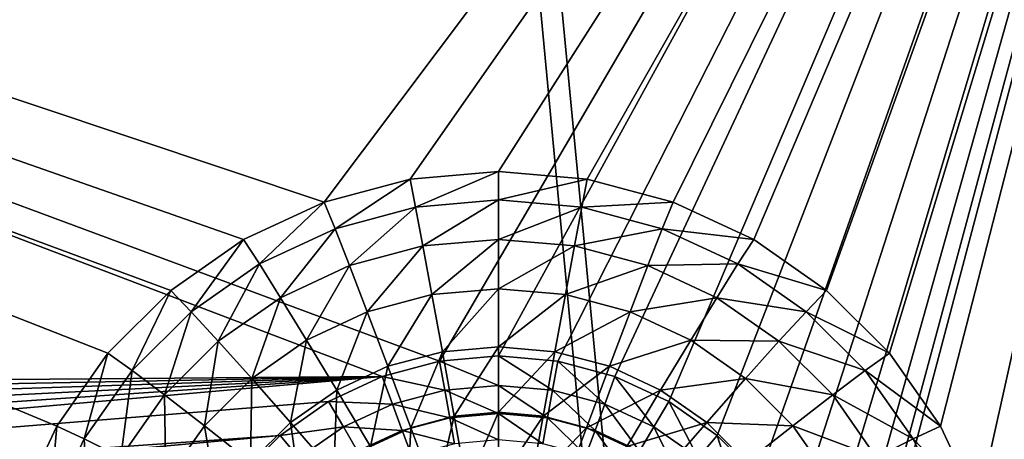
# Model space of a CAD drawing. Extents: x -200 to 200, y -200 to 200.
# Drawn here: x 4 to 6, y -95 to -94 of the extents above; entities that cross this region are included whole.
import ezdxf

# ---------------------------------------------------------------- set-up
doc = ezdxf.new("R2010")
doc.units = 0
doc.layers.add('L1', color=7, linetype='CONTINUOUS')
doc.layers.add('L4', color=7, linetype='CONTINUOUS')

msp = doc.modelspace()

# ---------------------------------------------------------------- linework, layer by layer
at = {"layer": 'L1', "color": 7}
for points in [[(6.559094, -39.3065, 9.402568), (28.94385, -192.0299, 14.52285), (4.225489, -39.49987, 9.402568)], [(4.225489, -39.49987, 12.40422), (20.6163, -192.8665, 17.5212), (6.559094, -39.3065, 12.40422)], [(4.225489, -39.49987, 9.402568), (14.5125, -193.6559, 14.52285), (0, -39.85, 9.402568)], [(0, -39.85, 12.40422), (14.6795, -193.5436, 17.5212), (4.225489, -39.49987, 12.40422)], [(28.94385, -192.0299, 14.52285), (20.62723, -192.967, 14.52285), (4.225489, -39.49987, 9.402568)], [(4.225489, -39.49987, 9.402568), (20.62723, -192.967, 14.52285), (14.5125, -193.6559, 14.52285)], [(4.225489, -39.49987, 12.40422), (14.6795, -193.5436, 17.5212), (20.6163, -192.8665, 17.5212)], [(0, -39.85, 9.402568), (14.5125, -193.6559, 14.52285), (0, -194.1989, 14.52285)], [(0, -39.85, 12.40422), (0, -194.0995, 17.5212), (14.6795, -193.5436, 17.5212)]]:
    msp.add_3dface(points, dxfattribs=at)
at = {"layer": 'L4', "color": 7}
for points in [[(4.65798, -95.22564, 11.01615), (-7.5, -90.59993, 10.81419), (4.826352, -95.18056, 11.01418)], [(4.826352, -95.18056, 11.01418), (-7.5, -90.59993, 10.81419), (7.5, -90.59993, 10.81419)], [(4.65798, -95.22564, 11.01615), (-4.5, -95.29923, 11.01936), (-7.5, -90.59993, 10.81419)], [(4.826352, -95.18056, 11.01418), (7.5, -90.59993, 10.81419), (5, -95.16539, 11.01352)], [(7.5, -90.59993, 10.81419), (5.173648, -95.18056, 11.01418), (5, -95.16539, 11.01352)], [(7.5, -90.59993, 10.81419), (5.34202, -95.22564, 11.01615), (5.173648, -95.18056, 11.01418)], [(5.5, -95.29923, 11.01936), (5.34202, -95.22564, 11.01615), (7.5, -90.59993, 10.81419)], [(5.642788, -95.39912, 11.02372), (5.5, -95.29923, 11.01936), (7.5, -90.59993, 10.81419)], [(7.5, -90.59993, 10.81419), (5.766044, -95.52225, 11.0291), (5.642788, -95.39912, 11.02372)], [(7.5, -90.59993, 10.81419), (5.866026, -95.66491, 11.03533), (5.766044, -95.52225, 11.0291)], [(5.939693, -95.82274, 11.04222), (5.866026, -95.66491, 11.03533), (7.5, -90.59993, 10.81419)], [(5.984808, -95.99095, 11.04956), (5.939693, -95.82274, 11.04222), (7.5, -90.59993, 10.81419)], [(7.5, -102.1587, 11.31885), (5.984808, -96.33791, 11.06471), (7.5, -90.59993, 10.81419)], [(7.5, -90.59993, 10.81419), (5.984808, -96.33791, 11.06471), (6, -96.16444, 11.05714)], [(7.5, -90.59993, 10.81419), (6, -96.16444, 11.05714), (5.984808, -95.99095, 11.04956)], [(3.590461, -95.60827, 12.03381), (3.700962, -95.37153, 12.02347), (-7.5, -90.69957, 11.81949)], [(-7.5, -90.69957, 11.81949), (3.700962, -95.37153, 12.02347), (3.850933, -95.15755, 12.01413)], [(-7.5, -90.69957, 11.81949), (3.850933, -95.15755, 12.01413), (4.035818, -94.97284, 12.00607)], [(4.035818, -94.97284, 12.00607), (4.25, -94.82301, 11.99952), (-7.5, -90.69957, 11.81949)], [(-7.5, -90.69957, 11.81949), (4.25, -94.82301, 11.99952), (4.48697, -94.71262, 11.9947)], [(-7.5, -90.69957, 11.81949), (4.48697, -94.71262, 11.9947), (7.5, -90.69957, 11.81949)], [(7.5, -90.69957, 11.81949), (4.48697, -94.71262, 11.9947), (4.739528, -94.64501, 11.99175)], [(7.5, -90.69957, 11.81949), (4.739528, -94.64501, 11.99175), (5, -94.62224, 11.99076)], [(5, -94.62224, 11.99076), (5.260472, -94.64501, 11.99175), (7.5, -90.69957, 11.81949)], [(5.260472, -94.64501, 11.99175), (5.51303, -94.71262, 11.9947), (7.5, -90.69957, 11.81949)], [(7.5, -90.69957, 11.81949), (5.51303, -94.71262, 11.9947), (5.75, -94.82301, 11.99952)], [(7.5, -90.69957, 11.81949), (5.75, -94.82301, 11.99952), (5.964181, -94.97284, 12.00607)], [(5.964181, -94.97284, 12.00607), (6.149067, -95.15755, 12.01413), (7.5, -90.69957, 11.81949)], [(7.5, -90.69957, 11.81949), (6.149067, -95.15755, 12.01413), (6.299038, -95.37153, 12.02347)], [(7.5, -90.69957, 11.81949), (6.299038, -95.37153, 12.02347), (6.409539, -95.60827, 12.03381)], [(6.409539, -95.60827, 12.03381), (6.477212, -95.86059, 12.04483), (7.5, -90.69957, 11.81949)], [(7.5, -90.69957, 11.81949), (6.477212, -95.86059, 12.04483), (6.5, -96.12081, 12.05619)], [(4.755736, -94.72765, 12.2064), (5, -94.62224, 11.99076), (4.739528, -94.64501, 11.99175)], [(5, -94.7063, 12.20547), (5, -94.62224, 11.99076), (4.755736, -94.72765, 12.2064)], [(5, -94.7063, 12.20547), (5.260472, -94.64501, 11.99175), (5, -94.62224, 11.99076)], [(4.518894, -94.79105, 12.20917), (4.739528, -94.64501, 11.99175), (4.48697, -94.71262, 11.9947)], [(4.755736, -94.72765, 12.2064), (4.739528, -94.64501, 11.99175), (4.518894, -94.79105, 12.20917)], [(5.244264, -94.72765, 12.2064), (5.260472, -94.64501, 11.99175), (5, -94.7063, 12.20547)], [(5.244264, -94.72765, 12.2064), (5.51303, -94.71262, 11.9947), (5.260472, -94.64501, 11.99175)], [(4.29667, -94.89457, 12.21369), (4.48697, -94.71262, 11.9947), (4.25, -94.82301, 11.99952)], [(4.518894, -94.79105, 12.20917), (4.48697, -94.71262, 11.9947), (4.29667, -94.89457, 12.21369)], [(4.777364, -94.84173, 12.40561), (5, -94.7063, 12.20547), (4.755736, -94.72765, 12.2064)], [(5, -94.82227, 12.40476), (5, -94.7063, 12.20547), (4.777364, -94.84173, 12.40561)], [(5, -94.82227, 12.40476), (5.244264, -94.72765, 12.2064), (5, -94.7063, 12.20547)], [(5.481106, -94.79105, 12.20917), (5.51303, -94.71262, 11.9947), (5.244264, -94.72765, 12.2064)], [(5.481106, -94.79105, 12.20917), (5.75, -94.82301, 11.99952), (5.51303, -94.71262, 11.9947)], [(4.561493, -94.89951, 12.40813), (4.755736, -94.72765, 12.2064), (4.518894, -94.79105, 12.20917)], [(4.777364, -94.84173, 12.40561), (4.755736, -94.72765, 12.2064), (4.561493, -94.89951, 12.40813)], [(5.222636, -94.84173, 12.40561), (5.244264, -94.72765, 12.2064), (5, -94.82227, 12.40476)], [(5.222636, -94.84173, 12.40561), (5.481106, -94.79105, 12.20917), (5.244264, -94.72765, 12.2064)], [(4.358946, -94.99387, 12.41225), (4.518894, -94.79105, 12.20917), (4.29667, -94.89457, 12.21369)], [(4.561493, -94.89951, 12.40813), (4.518894, -94.79105, 12.20917), (4.358946, -94.99387, 12.41225)], [(5.438507, -94.89951, 12.40813), (5.481106, -94.79105, 12.20917), (5.222636, -94.84173, 12.40561)], [(5.438507, -94.89951, 12.40813), (5.70333, -94.89457, 12.21369), (5.481106, -94.79105, 12.20917)], [(5.70333, -94.89457, 12.21369), (5.75, -94.82301, 11.99952), (5.481106, -94.79105, 12.20917)], [(4.095817, -95.03508, 12.21982), (4.25, -94.82301, 11.99952), (4.035818, -94.97284, 12.00607)], [(4.29667, -94.89457, 12.21369), (4.25, -94.82301, 11.99952), (4.095817, -95.03508, 12.21982)], [(4.803901, -94.98455, 12.58467), (5, -94.82227, 12.40476), (4.777364, -94.84173, 12.40561)], [(5, -94.96741, 12.58392), (5, -94.82227, 12.40476), (4.803901, -94.98455, 12.58467)], [(5, -94.96741, 12.58392), (5.222636, -94.84173, 12.40561), (5, -94.82227, 12.40476)], [(5.70333, -94.89457, 12.21369), (5.964181, -94.97284, 12.00607), (5.75, -94.82301, 11.99952)], [(4.61376, -95.03545, 12.58689), (4.777364, -94.84173, 12.40561), (4.561493, -94.89951, 12.40813)], [(4.803901, -94.98455, 12.58467), (4.777364, -94.84173, 12.40561), (4.61376, -95.03545, 12.58689)], [(5.196099, -94.98455, 12.58467), (5.222636, -94.84173, 12.40561), (5, -94.96741, 12.58392)], [(5.196099, -94.98455, 12.58467), (5.438507, -94.89951, 12.40813), (5.222636, -94.84173, 12.40561)], [(4.175877, -95.12194, 12.41784), (4.29667, -94.89457, 12.21369), (4.095817, -95.03508, 12.21982)], [(4.358946, -94.99387, 12.41225), (4.29667, -94.89457, 12.21369), (4.175877, -95.12194, 12.41784)], [(4.435356, -95.11856, 12.59052), (4.561493, -94.89951, 12.40813), (4.358946, -94.99387, 12.41225)], [(4.61376, -95.03545, 12.58689), (4.561493, -94.89951, 12.40813), (4.435356, -95.11856, 12.59052)], [(5.386239, -95.03545, 12.58689), (5.438507, -94.89951, 12.40813), (5.196099, -94.98455, 12.58467)], [(5.386239, -95.03545, 12.58689), (5.641054, -94.99387, 12.41225), (5.438507, -94.89951, 12.40813)], [(5.641054, -94.99387, 12.41225), (5.70333, -94.89457, 12.21369), (5.438507, -94.89951, 12.40813)], [(5.641054, -94.99387, 12.41225), (5.904184, -95.03508, 12.21982), (5.70333, -94.89457, 12.21369)], [(5.904184, -95.03508, 12.21982), (5.964181, -94.97284, 12.00607), (5.70333, -94.89457, 12.21369)], [(3.922436, -95.20829, 12.22739), (4.035818, -94.97284, 12.00607), (3.850933, -95.15755, 12.01413)], [(4.095817, -95.03508, 12.21982), (4.035818, -94.97284, 12.00607), (3.922436, -95.20829, 12.22739)], [(4.834719, -95.15274, 12.73935), (5, -94.96741, 12.58392), (4.803901, -94.98455, 12.58467)], [(5, -95.1383, 12.73872), (5, -94.96741, 12.58392), (4.834719, -95.15274, 12.73935)], [(5, -95.1383, 12.73872), (5.196099, -94.98455, 12.58467), (5, -94.96741, 12.58392)], [(5.904184, -95.03508, 12.21982), (6.149067, -95.15755, 12.01413), (5.964181, -94.97284, 12.00607)], [(4.274107, -95.23136, 12.59545), (4.358946, -94.99387, 12.41225), (4.175877, -95.12194, 12.41784)], [(4.435356, -95.11856, 12.59052), (4.358946, -94.99387, 12.41225), (4.274107, -95.23136, 12.59545)], [(4.674461, -95.19564, 12.74123), (4.803901, -94.98455, 12.58467), (4.61376, -95.03545, 12.58689)], [(4.834719, -95.15274, 12.73935), (4.803901, -94.98455, 12.58467), (4.674461, -95.19564, 12.74123)], [(5.16528, -95.15274, 12.73935), (5.196099, -94.98455, 12.58467), (5, -95.1383, 12.73872)], [(5.16528, -95.15274, 12.73935), (5.386239, -95.03545, 12.58689), (5.196099, -94.98455, 12.58467)], [(5.564644, -95.11856, 12.59052), (5.641054, -94.99387, 12.41225), (5.386239, -95.03545, 12.58689)], [(5.564644, -95.11856, 12.59052), (5.824124, -95.12194, 12.41784), (5.641054, -94.99387, 12.41225)], [(5.824124, -95.12194, 12.41784), (5.904184, -95.03508, 12.21982), (5.641054, -94.99387, 12.41225)], [(4.017848, -95.27981, 12.42474), (4.095817, -95.03508, 12.21982), (3.922436, -95.20829, 12.22739)], [(4.175877, -95.12194, 12.41784), (4.095817, -95.03508, 12.21982), (4.017848, -95.27981, 12.42474)], [(4.524094, -95.26569, 12.74429), (4.61376, -95.03545, 12.58689), (4.435356, -95.11856, 12.59052)], [(4.674461, -95.19564, 12.74123), (4.61376, -95.03545, 12.58689), (4.524094, -95.26569, 12.74429)], [(5.325539, -95.19564, 12.74123), (5.386239, -95.03545, 12.58689), (5.16528, -95.15274, 12.73935)], [(5.325539, -95.19564, 12.74123), (5.564644, -95.11856, 12.59052), (5.386239, -95.03545, 12.58689)], [(5.824124, -95.12194, 12.41784), (6.077564, -95.20829, 12.22739), (5.904184, -95.03508, 12.21982)], [(6.077564, -95.20829, 12.22739), (6.149067, -95.15755, 12.01413), (5.904184, -95.03508, 12.21982)], [(4.388187, -95.36076, 12.74844), (4.435356, -95.11856, 12.59052), (4.274107, -95.23136, 12.59545)], [(4.524094, -95.26569, 12.74429), (4.435356, -95.11856, 12.59052), (4.388187, -95.36076, 12.74844)], [(5.475906, -95.26569, 12.74429), (5.564644, -95.11856, 12.59052), (5.325539, -95.19564, 12.74123)], [(5.475906, -95.26569, 12.74429), (5.725893, -95.23136, 12.59545), (5.564644, -95.11856, 12.59052)], [(5.725893, -95.23136, 12.59545), (5.824124, -95.12194, 12.41784), (5.564644, -95.11856, 12.59052)], [(4.134914, -95.37042, 12.60152), (4.175877, -95.12194, 12.41784), (4.017848, -95.27981, 12.42474)], [(4.274107, -95.23136, 12.59545), (4.175877, -95.12194, 12.41784), (4.134914, -95.37042, 12.60152)], [(4.869091, -95.34233, 12.86601), (5, -95.1383, 12.73872), (4.834719, -95.15274, 12.73935)], [(5, -95.33089, 12.86551), (5, -95.1383, 12.73872), (4.869091, -95.34233, 12.86601)], [(5, -95.33089, 12.86551), (5.16528, -95.15274, 12.73935), (5, -95.1383, 12.73872)], [(5.725893, -95.23136, 12.59545), (5.982152, -95.27981, 12.42474), (5.824124, -95.12194, 12.41784)], [(5.982152, -95.27981, 12.42474), (6.077564, -95.20829, 12.22739), (5.824124, -95.12194, 12.41784)], [(3.781797, -95.40896, 12.23615), (3.850933, -95.15755, 12.01413), (3.700962, -95.37153, 12.02347)], [(3.922436, -95.20829, 12.22739), (3.850933, -95.15755, 12.01413), (3.781797, -95.40896, 12.23615)], [(4.742161, -95.37631, 12.86749), (4.834719, -95.15274, 12.73935), (4.674461, -95.19564, 12.74123)], [(4.869091, -95.34233, 12.86601), (4.834719, -95.15274, 12.73935), (4.742161, -95.37631, 12.86749)], [(5, -95.16539, 11.01352), (5, -95.2518, 11.0249), (4.826352, -95.18056, 11.01418)], [(5.130908, -95.34233, 12.86601), (5.16528, -95.15274, 12.73935), (5, -95.33089, 12.86551)], [(5.173648, -95.18056, 11.01418), (5.158571, -95.26566, 11.0255), (5, -95.16539, 11.01352)], [(5, -95.16539, 11.01352), (5.158571, -95.26566, 11.0255), (5, -95.2518, 11.0249)], [(5.130908, -95.34233, 12.86601), (5.325539, -95.19564, 12.74123), (5.16528, -95.15274, 12.73935)], [(6.077564, -95.20829, 12.22739), (6.299038, -95.37153, 12.02347), (6.149067, -95.15755, 12.01413)], [(4.623064, -95.43179, 12.86991), (4.674461, -95.19564, 12.74123), (4.524094, -95.26569, 12.74429)], [(4.742161, -95.37631, 12.86749), (4.674461, -95.19564, 12.74123), (4.623064, -95.43179, 12.86991)], [(4.826352, -95.18056, 11.01418), (4.841429, -95.26566, 11.0255), (4.65798, -95.22564, 11.01615)], [(4.826352, -95.18056, 11.01418), (5, -95.2518, 11.0249), (4.841429, -95.26566, 11.0255)], [(5.257839, -95.37631, 12.86749), (5.325539, -95.19564, 12.74123), (5.130908, -95.34233, 12.86601)], [(5.173648, -95.18056, 11.01418), (5.312325, -95.30681, 11.0273), (5.158571, -95.26566, 11.0255)], [(5.34202, -95.22564, 11.01615), (5.312325, -95.30681, 11.0273), (5.173648, -95.18056, 11.01418)], [(5.257839, -95.37631, 12.86749), (5.475906, -95.26569, 12.74429), (5.325539, -95.19564, 12.74123)], [(-4.357213, -95.39912, 11.02372), (-4.5, -95.29923, 11.01936), (4.65798, -95.22564, 11.01615)], [(4.65798, -95.22564, 11.01615), (-4.233956, -95.52225, 11.0291), (-4.357213, -95.39912, 11.02372)], [(4.65798, -95.22564, 11.01615), (-4.133975, -95.66491, 11.03533), (-4.233956, -95.52225, 11.0291)], [(-4.060308, -95.82274, 11.04222), (-4.133975, -95.66491, 11.03533), (4.65798, -95.22564, 11.01615)], [(-4.015193, -95.99095, 11.04956), (-4.060308, -95.82274, 11.04222), (4.65798, -95.22564, 11.01615)], [(4.5, -95.29923, 11.01936), (-4.015193, -95.99095, 11.04956), (4.65798, -95.22564, 11.01615)], [(3.889662, -95.46271, 12.43272), (3.922436, -95.20829, 12.22739), (3.781797, -95.40896, 12.23615)], [(4.017848, -95.27981, 12.42474), (3.922436, -95.20829, 12.22739), (3.889662, -95.46271, 12.43272)], [(4.27087, -95.47797, 12.75355), (4.274107, -95.23136, 12.59545), (4.134914, -95.37042, 12.60152)], [(4.388187, -95.36076, 12.74844), (4.274107, -95.23136, 12.59545), (4.27087, -95.47797, 12.75355)], [(4.65798, -95.22564, 11.01615), (4.687675, -95.30681, 11.0273), (4.5, -95.29923, 11.01936)], [(4.65798, -95.22564, 11.01615), (4.841429, -95.26566, 11.0255), (4.687675, -95.30681, 11.0273)], [(5.34202, -95.22564, 11.01615), (5.456588, -95.37403, 11.03023), (5.312325, -95.30681, 11.0273)], [(5.5, -95.29923, 11.01936), (5.456588, -95.37403, 11.03023), (5.34202, -95.22564, 11.01615)], [(5.611813, -95.36076, 12.74844), (5.725893, -95.23136, 12.59545), (5.475906, -95.26569, 12.74429)], [(5.611813, -95.36076, 12.74844), (5.865085, -95.37042, 12.60152), (5.725893, -95.23136, 12.59545)], [(5.865085, -95.37042, 12.60152), (5.982152, -95.27981, 12.42474), (5.725893, -95.23136, 12.59545)], [(5.982152, -95.27981, 12.42474), (6.218203, -95.40896, 12.23615), (6.077564, -95.20829, 12.22739)], [(6.218203, -95.40896, 12.23615), (6.299038, -95.37153, 12.02347), (6.077564, -95.20829, 12.22739)], [(5, -95.2518, 11.0249), (5, -95.33492, 11.0511), (4.841429, -95.26566, 11.0255)], [(5.158571, -95.26566, 11.0255), (5.143953, -95.3475, 11.05165), (5, -95.2518, 11.0249)], [(5, -95.2518, 11.0249), (5.143953, -95.3475, 11.05165), (5, -95.33492, 11.0511)], [(4.022007, -95.53152, 12.60855), (4.017848, -95.27981, 12.42474), (3.889662, -95.46271, 12.43272)], [(4.134914, -95.37042, 12.60152), (4.017848, -95.27981, 12.42474), (4.022007, -95.53152, 12.60855)], [(4.515421, -95.50709, 12.8732), (4.524094, -95.26569, 12.74429), (4.388187, -95.36076, 12.74844)], [(4.623064, -95.43179, 12.86991), (4.524094, -95.26569, 12.74429), (4.515421, -95.50709, 12.8732)], [(4.841429, -95.26566, 11.0255), (4.856047, -95.3475, 11.05165), (4.687675, -95.30681, 11.0273)], [(4.841429, -95.26566, 11.0255), (5, -95.33492, 11.0511), (4.856047, -95.3475, 11.05165)], [(5.158571, -95.26566, 11.0255), (5.283531, -95.38487, 11.05328), (5.143953, -95.3475, 11.05165)], [(5.312325, -95.30681, 11.0273), (5.283531, -95.38487, 11.05328), (5.158571, -95.26566, 11.0255)], [(5.376935, -95.43179, 12.86991), (5.475906, -95.26569, 12.74429), (5.257839, -95.37631, 12.86749)], [(5.376935, -95.43179, 12.86991), (5.611813, -95.36076, 12.74844), (5.475906, -95.26569, 12.74429)], [(5.865085, -95.37042, 12.60152), (6.110338, -95.46271, 12.43272), (5.982152, -95.27981, 12.42474)], [(6.110338, -95.46271, 12.43272), (6.218203, -95.40896, 12.23615), (5.982152, -95.27981, 12.42474)], [(4.357212, -95.39912, 11.02372), (-4.015193, -95.99095, 11.04956), (4.5, -95.29923, 11.01936)], [(4.5, -95.29923, 11.01936), (4.543412, -95.37403, 11.03023), (4.357212, -95.39912, 11.02372)], [(4.5, -95.29923, 11.01936), (4.687675, -95.30681, 11.0273), (4.543412, -95.37403, 11.03023)], [(4.687675, -95.30681, 11.0273), (4.716469, -95.38487, 11.05328), (4.543412, -95.37403, 11.03023)], [(4.687675, -95.30681, 11.0273), (4.856047, -95.3475, 11.05165), (4.716469, -95.38487, 11.05328)], [(5.312325, -95.30681, 11.0273), (5.414495, -95.44588, 11.05595), (5.283531, -95.38487, 11.05328)], [(5.456588, -95.37403, 11.03023), (5.414495, -95.44588, 11.05595), (5.312325, -95.30681, 11.0273)], [(5.5, -95.29923, 11.01936), (5.586978, -95.46524, 11.03421), (5.456588, -95.37403, 11.03023)], [(5.642788, -95.39912, 11.02372), (5.586978, -95.46524, 11.03421), (5.5, -95.29923, 11.01936)], [(4.856047, -95.3475, 11.05165), (4.869764, -95.42361, 11.09184), (4.716469, -95.38487, 11.05328)], [(4.815259, -95.57318, 12.96269), (4.869091, -95.34233, 12.86601), (4.742161, -95.37631, 12.86749)], [(4.906205, -95.54884, 12.96163), (4.869091, -95.34233, 12.86601), (4.815259, -95.57318, 12.96269)], [(5, -95.33492, 11.0511), (5, -95.41222, 11.09135), (4.856047, -95.3475, 11.05165)], [(4.856047, -95.3475, 11.05165), (5, -95.41222, 11.09135), (4.869764, -95.42361, 11.09184)], [(4.906205, -95.54884, 12.96163), (5, -95.33089, 12.86551), (4.869091, -95.34233, 12.86601)], [(5, -95.54064, 12.96127), (5, -95.33089, 12.86551), (4.906205, -95.54884, 12.96163)], [(5, -95.54064, 12.96127), (5.130908, -95.34233, 12.86601), (5, -95.33089, 12.86551)], [(5.143953, -95.3475, 11.05165), (5.130236, -95.42361, 11.09184), (5, -95.33492, 11.0511)], [(5, -95.33492, 11.0511), (5.130236, -95.42361, 11.09184), (5, -95.41222, 11.09135)], [(5.093795, -95.54884, 12.96163), (5.130908, -95.34233, 12.86601), (5, -95.54064, 12.96127)], [(5.093795, -95.54884, 12.96163), (5.257839, -95.37631, 12.86749), (5.130908, -95.34233, 12.86601)], [(5.143953, -95.3475, 11.05165), (5.256515, -95.45741, 11.09332), (5.130236, -95.42361, 11.09184)], [(5.283531, -95.38487, 11.05328), (5.256515, -95.45741, 11.09332), (5.143953, -95.3475, 11.05165)], [(3.678172, -95.63097, 12.24584), (3.700962, -95.37153, 12.02347), (3.590461, -95.60827, 12.03381)], [(3.781797, -95.40896, 12.23615), (3.700962, -95.37153, 12.02347), (3.678172, -95.63097, 12.24584)], [(4.175707, -95.61375, 12.75948), (4.134914, -95.37042, 12.60152), (4.022007, -95.53152, 12.60855)], [(4.27087, -95.47797, 12.75355), (4.134914, -95.37042, 12.60152), (4.175707, -95.61375, 12.75948)], [(4.422501, -95.59993, 12.87725), (4.388187, -95.36076, 12.74844), (4.27087, -95.47797, 12.75355)], [(4.357212, -95.39912, 11.02372), (4.543412, -95.37403, 11.03023), (4.413022, -95.46524, 11.03421)], [(4.515421, -95.50709, 12.8732), (4.388187, -95.36076, 12.74844), (4.422501, -95.59993, 12.87725)], [(4.543412, -95.37403, 11.03023), (4.585505, -95.44588, 11.05595), (4.413022, -95.46524, 11.03421)], [(4.543412, -95.37403, 11.03023), (4.716469, -95.38487, 11.05328), (4.585505, -95.44588, 11.05595)], [(4.729928, -95.61294, 12.96443), (4.742161, -95.37631, 12.86749), (4.623064, -95.43179, 12.86991)], [(4.815259, -95.57318, 12.96269), (4.742161, -95.37631, 12.86749), (4.729928, -95.61294, 12.96443)], [(5.18474, -95.57318, 12.96269), (5.257839, -95.37631, 12.86749), (5.093795, -95.54884, 12.96163)], [(5.18474, -95.57318, 12.96269), (5.376935, -95.43179, 12.86991), (5.257839, -95.37631, 12.86749)], [(5.484579, -95.50709, 12.8732), (5.611813, -95.36076, 12.74844), (5.376935, -95.43179, 12.86991)], [(5.456588, -95.37403, 11.03023), (5.532864, -95.52868, 11.05956), (5.414495, -95.44588, 11.05595)], [(5.586978, -95.46524, 11.03421), (5.532864, -95.52868, 11.05956), (5.456588, -95.37403, 11.03023)], [(5.484579, -95.50709, 12.8732), (5.72913, -95.47797, 12.75355), (5.611813, -95.36076, 12.74844)], [(5.72913, -95.47797, 12.75355), (5.865085, -95.37042, 12.60152), (5.611813, -95.36076, 12.74844)], [(5.72913, -95.47797, 12.75355), (5.977993, -95.53152, 12.60855), (5.865085, -95.37042, 12.60152)], [(5.977993, -95.53152, 12.60855), (6.110338, -95.46271, 12.43272), (5.865085, -95.37042, 12.60152)], [(6.218203, -95.40896, 12.23615), (6.409539, -95.60827, 12.03381), (6.299038, -95.37153, 12.02347)], [(4.357212, -95.39912, 11.02372), (-4, -96.16444, 11.05714), (-4.015193, -95.99095, 11.04956)], [(4.233955, -95.52225, 11.0291), (-4, -96.16444, 11.05714), (4.357212, -95.39912, 11.02372)], [(3.795212, -95.66507, 12.44156), (3.781797, -95.40896, 12.23615), (3.678172, -95.63097, 12.24584)], [(3.889662, -95.46271, 12.43272), (3.781797, -95.40896, 12.23615), (3.795212, -95.66507, 12.44156)], [(4.357212, -95.39912, 11.02372), (4.413022, -95.46524, 11.03421), (4.233955, -95.52225, 11.0291)], [(4.716469, -95.38487, 11.05328), (4.743485, -95.45741, 11.09332), (4.585505, -95.44588, 11.05595)], [(4.716469, -95.38487, 11.05328), (4.869764, -95.42361, 11.09184), (4.743485, -95.45741, 11.09332)], [(5.283531, -95.38487, 11.05328), (5.375, -95.51261, 11.09573), (5.256515, -95.45741, 11.09332)], [(5.414495, -95.44588, 11.05595), (5.375, -95.51261, 11.09573), (5.283531, -95.38487, 11.05328)], [(5.642788, -95.39912, 11.02372), (5.699534, -95.57769, 11.03912), (5.586978, -95.46524, 11.03421)], [(5.766044, -95.52225, 11.0291), (5.699534, -95.57769, 11.03912), (5.642788, -95.39912, 11.02372)], [(6.110338, -95.46271, 12.43272), (6.321828, -95.63097, 12.24584), (6.218203, -95.40896, 12.23615)], [(6.321828, -95.63097, 12.24584), (6.409539, -95.60827, 12.03381), (6.218203, -95.40896, 12.23615)]]:
    msp.add_3dface(points, dxfattribs=at)

doc.saveas('drawing.dxf')
